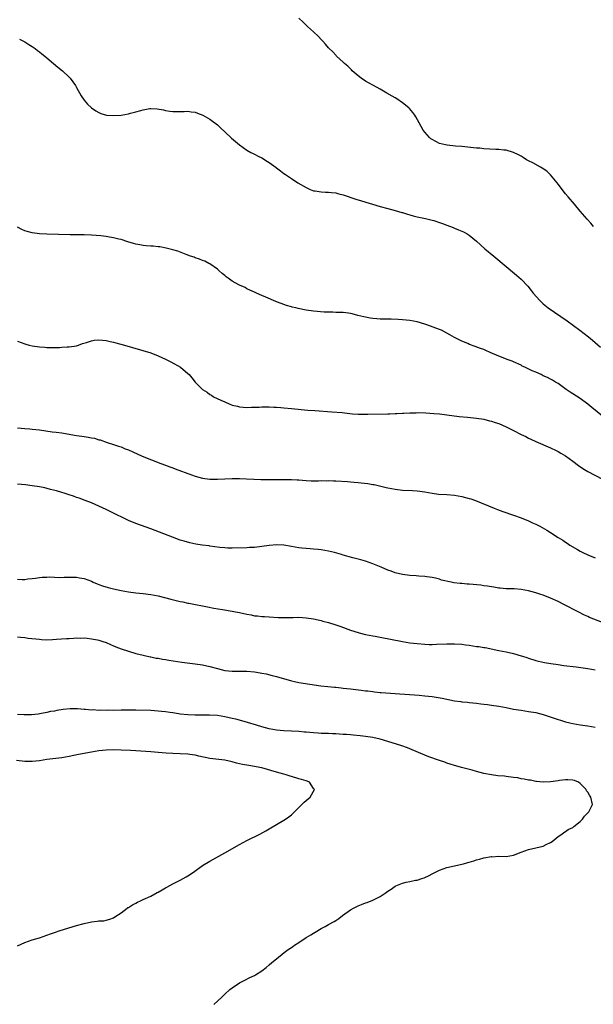
# Model space of a CAD drawing. Units: inches. Extents: x 2598000 to 2601000, y 1494000 to 1497000.
# Drawn here: x 2598884 to 2599039, y 1496011 to 1496277 of the extents above; entities that cross this region are included whole.
import ezdxf

# ---------------------------------------------------------------- set-up
doc = ezdxf.new("R2010")
doc.units = ezdxf.units.IN
doc.header["$MEASUREMENT"] = 0
doc.layers.add('LD25981494_10ft', color=120, linetype='Continuous')

msp = doc.modelspace()

# ---------------------------------------------------------------- linework, layer by layer
at = {"layer": 'LD25981494_10ft'}
for points, elevation in [([(2599038.54, 1496221), (2599037.87, 1496221.87), (2599036.89, 1496223), (2599035, 1496225.14), (2599033.43, 1496227), (2599031.7, 1496229), (2599031, 1496229.83), (2599030.07, 1496231), (2599029.62, 1496231.62), (2599029, 1496232.41), (2599028.76, 1496232.76), (2599027, 1496234.9), (2599025.95, 1496235.95), (2599024.75, 1496236.75), (2599024.24, 1496237), (2599022.18, 1496238.18), (2599021, 1496238.73), (2599020.49, 1496239), (2599019.61, 1496239.61), (2599019, 1496239.94), (2599018.34, 1496240.34), (2599016.96, 1496240.96), (2599015, 1496241.58), (2599014.4, 1496241.6), (2599013, 1496241.79), (2599012.2, 1496241.8), (2599009, 1496241.99), (2599007.9, 1496242.1), (2599007, 1496242.16), (2599003, 1496242.57), (2599001.3, 1496242.7), (2598999.1, 1496242.9), (2598998.6, 1496243), (2598997, 1496243.43), (2598995, 1496244.46), (2598994.69, 1496244.69), (2598994.29, 1496245), (2598993, 1496246.44), (2598992.6, 1496247), (2598992.02, 1496248.02), (2598991.51, 1496249), (2598990.6, 1496250.6), (2598990.36, 1496251), (2598989.79, 1496251.79), (2598988.85, 1496252.85), (2598988.69, 1496253), (2598987, 1496254.37), (2598985.44, 1496255.44), (2598985, 1496255.69), (2598984.2, 1496256.2), (2598982.78, 1496257), (2598981, 1496258.04), (2598979.16, 1496259), (2598977.8, 1496259.8), (2598977, 1496260.23), (2598975.85, 1496261), (2598975, 1496261.68), (2598973.44, 1496263), (2598973.23, 1496263.23), (2598972.22, 1496264.22), (2598971.31, 1496265), (2598971, 1496265.32), (2598969.21, 1496267), (2598969.11, 1496267.11), (2598969, 1496267.21), (2598968.17, 1496268.17), (2598967.22, 1496269), (2598967, 1496269.23), (2598966.22, 1496270.22), (2598965.46, 1496271), (2598965.25, 1496271.25), (2598965, 1496271.49), (2598964.29, 1496272.29), (2598963, 1496273.51), (2598961.34, 1496275), (2598960.15, 1496276.15), (2598959, 1496277.21)], 9730), ([(2598883.56, 1496271.56), (2598885, 1496270.8), (2598886.09, 1496270.09), (2598887, 1496269.56), (2598887.77, 1496269), (2598888.46, 1496268.46), (2598889, 1496268.11), (2598889.61, 1496267.61), (2598890.41, 1496267), (2598891, 1496266.52), (2598892.79, 1496265), (2598893.97, 1496263.97), (2598895.15, 1496263), (2598897, 1496261.28), (2598897.24, 1496261), (2598898.02, 1496260.02), (2598898.69, 1496259), (2598899, 1496258.5), (2598900.27, 1496256.27), (2598901.07, 1496255.07), (2598901.97, 1496253.97), (2598903.03, 1496253), (2598904.16, 1496252.16), (2598905, 1496251.71), (2598905.5, 1496251.5), (2598907.07, 1496251.07), (2598909, 1496250.92), (2598911, 1496251.04), (2598913, 1496251.4), (2598913.56, 1496251.56), (2598915, 1496251.93), (2598916.32, 1496252.32), (2598917, 1496252.48), (2598918.81, 1496252.81), (2598919, 1496252.82), (2598920.77, 1496252.77), (2598922.45, 1496252.45), (2598923, 1496252.31), (2598924.13, 1496252.13), (2598925, 1496252.03), (2598926, 1496252), (2598927, 1496252.06), (2598928.03, 1496252.03), (2598929, 1496252.11), (2598929.93, 1496251.93), (2598931, 1496251.83), (2598931.61, 1496251.61), (2598933.07, 1496251.07), (2598935, 1496249.93), (2598937, 1496248.41), (2598937.75, 1496247.75), (2598940.66, 1496245), (2598940.82, 1496244.82), (2598941.9, 1496243.9), (2598943.02, 1496243), (2598945, 1496241.6), (2598946, 1496241), (2598946.65, 1496240.65), (2598947, 1496240.51), (2598947.98, 1496239.98), (2598949, 1496239.5), (2598950.53, 1496238.53), (2598951, 1496238.29), (2598952.9, 1496236.9), (2598953, 1496236.85), (2598954.01, 1496236.01), (2598955, 1496235.33), (2598955.42, 1496235), (2598957, 1496233.9), (2598958.77, 1496232.77), (2598961, 1496231.48), (2598962.04, 1496231), (2598963, 1496230.64), (2598963.4, 1496230.6), (2598965, 1496230.32), (2598966.23, 1496230.23), (2598967, 1496230.25), (2598967.81, 1496230.19), (2598969, 1496230.04), (2598969.82, 1496229.82), (2598971, 1496229.54), (2598974.38, 1496228.38), (2598975.89, 1496227.89), (2598981, 1496226.36), (2598983, 1496225.83), (2598985, 1496225.34), (2598986.8, 1496224.8), (2598987, 1496224.76), (2598988.31, 1496224.31), (2598989, 1496224.14), (2598989.89, 1496223.89), (2598991, 1496223.63), (2598993.18, 1496223.18), (2598995, 1496222.73), (2598995.44, 1496222.56), (2598997, 1496222.06), (2598997.79, 1496221.79), (2598999, 1496221.31), (2599000.7, 1496220.7), (2599001, 1496220.56), (2599002.13, 1496220.13), (2599003, 1496219.76), (2599003.51, 1496219.51), (2599004.47, 1496219), (2599005, 1496218.67), (2599007, 1496217.03), (2599009.25, 1496215), (2599011.62, 1496213), (2599017.81, 1496207.81), (2599019, 1496206.77), (2599020.84, 1496204.84), (2599021.74, 1496203.74), (2599022.3, 1496203), (2599024.04, 1496201), (2599024.54, 1496200.54), (2599025, 1496200.14), (2599026.34, 1496199), (2599031.48, 1496195.48), (2599034.86, 1496193), (2599036.08, 1496192.08), (2599037.21, 1496191.21), (2599038.31, 1496190.31), (2599040.42, 1496188.42)], 9740), ([(2599041, 1496169.8), (2599038.11, 1496172.11), (2599037, 1496173.06), (2599035, 1496174.57), (2599033, 1496175.86), (2599032.28, 1496176.28), (2599031.19, 1496177), (2599029, 1496178.57), (2599028.28, 1496179), (2599027.51, 1496179.51), (2599027, 1496179.74), (2599026.19, 1496180.19), (2599025, 1496180.72), (2599024.42, 1496181), (2599023, 1496181.65), (2599022.05, 1496182.05), (2599019.99, 1496183), (2599019.32, 1496183.32), (2599019, 1496183.52), (2599017, 1496184.47), (2599016.63, 1496184.63), (2599015.55, 1496185), (2599013, 1496186.01), (2599010.71, 1496187), (2599009.53, 1496187.53), (2599009, 1496187.75), (2599008.08, 1496188.08), (2599006.59, 1496188.6), (2599005.13, 1496189.13), (2599004.63, 1496189.37), (2599003, 1496190.07), (2599001.08, 1496191), (2598999.74, 1496191.74), (2598999, 1496192.23), (2598997.52, 1496193), (2598997, 1496193.22), (2598993.6, 1496194.4), (2598993, 1496194.6), (2598991, 1496195.21), (2598989, 1496195.59), (2598987, 1496195.8), (2598985.87, 1496195.87), (2598983.95, 1496195.95), (2598983, 1496195.94), (2598982, 1496196), (2598981, 1496196), (2598980.09, 1496196.09), (2598979, 1496196.17), (2598978.27, 1496196.27), (2598977, 1496196.49), (2598976.58, 1496196.58), (2598974.91, 1496197), (2598973.41, 1496197.41), (2598973, 1496197.51), (2598972.44, 1496197.56), (2598971, 1496197.75), (2598969, 1496197.79), (2598968.18, 1496197.82), (2598967, 1496197.83), (2598965.87, 1496197.87), (2598963, 1496198.09), (2598961, 1496198.39), (2598958.85, 1496198.85), (2598958.23, 1496199), (2598957.25, 1496199.25), (2598957, 1496199.34), (2598955.7, 1496199.7), (2598955, 1496199.92), (2598954.23, 1496200.23), (2598953, 1496200.66), (2598952.78, 1496200.78), (2598950.09, 1496201.91), (2598949, 1496202.39), (2598947.53, 1496203), (2598947, 1496203.23), (2598945.81, 1496203.81), (2598945, 1496204.17), (2598944.48, 1496204.48), (2598943, 1496205.16), (2598941.82, 1496205.82), (2598941, 1496206.25), (2598939.93, 1496207), (2598939.41, 1496207.41), (2598939, 1496207.73), (2598938.33, 1496208.33), (2598937.49, 1496209), (2598937, 1496209.46), (2598935, 1496210.88), (2598934.74, 1496211), (2598933.6, 1496211.6), (2598933, 1496211.83), (2598932.18, 1496212.18), (2598931, 1496212.56), (2598930.7, 1496212.7), (2598929.79, 1496213), (2598928.54, 1496213.46), (2598926.32, 1496214.32), (2598925, 1496214.72), (2598923.17, 1496215.17), (2598921.46, 1496215.46), (2598921, 1496215.49), (2598919.64, 1496215.64), (2598919, 1496215.65), (2598917.8, 1496215.8), (2598917, 1496215.84), (2598916.03, 1496216.03), (2598915, 1496216.2), (2598914.37, 1496216.37), (2598912.82, 1496216.82), (2598911, 1496217.44), (2598910.39, 1496217.61), (2598909, 1496217.97), (2598907.85, 1496218.15), (2598907, 1496218.27), (2598905.57, 1496218.43), (2598903, 1496218.66), (2598901, 1496218.75), (2598899.28, 1496218.72), (2598897.27, 1496218.73), (2598891, 1496218.92), (2598889, 1496219.04), (2598887, 1496219.31), (2598885.64, 1496219.64), (2598885, 1496219.83), (2598884.17, 1496220.17), (2598883, 1496220.78)], 9750), ([(2598883, 1496190.06), (2598885, 1496189.34), (2598885.27, 1496189.27), (2598886.17, 1496189), (2598887, 1496188.79), (2598889, 1496188.47), (2598890.39, 1496188.39), (2598891, 1496188.33), (2598892.33, 1496188.33), (2598893, 1496188.31), (2598894.37, 1496188.37), (2598895, 1496188.38), (2598896.49, 1496188.49), (2598897, 1496188.51), (2598899, 1496188.82), (2598899.55, 1496189), (2598900.6, 1496189.4), (2598901.68, 1496189.68), (2598903, 1496190.15), (2598903.72, 1496190.28), (2598905, 1496190.37), (2598907, 1496190.2), (2598908.03, 1496189.97), (2598909, 1496189.78), (2598909.63, 1496189.63), (2598911.9, 1496189), (2598919, 1496186.85), (2598921, 1496186.12), (2598923, 1496185.22), (2598924.47, 1496184.47), (2598927.09, 1496183), (2598929, 1496181.34), (2598929.35, 1496181), (2598930.11, 1496180.11), (2598931, 1496178.97), (2598933, 1496177.03), (2598934.25, 1496176.25), (2598935, 1496175.65), (2598935.42, 1496175.42), (2598936, 1496175), (2598937.9, 1496174.1), (2598939, 1496173.63), (2598940.39, 1496173), (2598940.85, 1496172.85), (2598941, 1496172.79), (2598942.45, 1496172.45), (2598943, 1496172.28), (2598945, 1496172.14), (2598946.18, 1496172.18), (2598947, 1496172.25), (2598948.26, 1496172.26), (2598949, 1496172.35), (2598950.28, 1496172.28), (2598951, 1496172.33), (2598952.23, 1496172.23), (2598953, 1496172.23), (2598954.14, 1496172.14), (2598955, 1496172.08), (2598957, 1496171.9), (2598961.45, 1496171.45), (2598963.3, 1496171.3), (2598967.96, 1496171), (2598970.75, 1496170.75), (2598971.35, 1496170.65), (2598973.54, 1496170.46), (2598975, 1496170.37), (2598975.65, 1496170.35), (2598977.67, 1496170.33), (2598983, 1496170.41), (2598983.55, 1496170.45), (2598985, 1496170.47), (2598985.47, 1496170.53), (2598987, 1496170.59), (2598987.36, 1496170.64), (2598989, 1496170.7), (2598990.71, 1496170.71), (2598991.26, 1496170.74), (2598993.33, 1496170.67), (2598995.47, 1496170.53), (2598997, 1496170.4), (2598999, 1496170.19), (2599002.27, 1496169.73), (2599004.52, 1496169.48), (2599007, 1496169.24), (2599009, 1496168.96), (2599010.52, 1496168.52), (2599011, 1496168.44), (2599012.04, 1496168.04), (2599013, 1496167.77), (2599015, 1496166.95), (2599017, 1496165.96), (2599019, 1496164.87), (2599020.27, 1496164.27), (2599021, 1496163.88), (2599021.62, 1496163.62), (2599023.03, 1496162.97), (2599027, 1496161.26), (2599028.49, 1496160.49), (2599029, 1496160.26), (2599029.77, 1496159.77), (2599031.05, 1496159.05), (2599033, 1496157.68), (2599034.5, 1496156.5), (2599035.67, 1496155.67), (2599037, 1496154.87), (2599041, 1496152.81)], 9760), ([(2598883, 1496166.62), (2598885, 1496166.48), (2598886.35, 1496166.35), (2598887, 1496166.31), (2598889, 1496166.07), (2598892.4, 1496165.6), (2598893.48, 1496165.48), (2598895, 1496165.25), (2598896.41, 1496165), (2598899, 1496164.57), (2598900.37, 1496164.37), (2598901, 1496164.26), (2598902.14, 1496164.14), (2598903, 1496163.93), (2598903.82, 1496163.82), (2598905, 1496163.44), (2598905.38, 1496163.38), (2598907.29, 1496162.71), (2598909, 1496162.18), (2598910.27, 1496161.73), (2598911, 1496161.49), (2598912.15, 1496161), (2598913, 1496160.67), (2598914.17, 1496160.17), (2598916.69, 1496159), (2598921.76, 1496157), (2598923, 1496156.55), (2598924.16, 1496156.16), (2598925, 1496155.83), (2598925.62, 1496155.62), (2598930.03, 1496153.97), (2598931, 1496153.62), (2598933, 1496153.08), (2598935, 1496152.81), (2598937, 1496152.77), (2598941, 1496152.98), (2598943, 1496152.97), (2598948.74, 1496152.74), (2598950.68, 1496152.68), (2598952.66, 1496152.66), (2598955, 1496152.7), (2598957, 1496152.69), (2598958.6, 1496152.6), (2598959, 1496152.59), (2598961, 1496152.43), (2598962.37, 1496152.37), (2598963, 1496152.36), (2598964.36, 1496152.36), (2598965, 1496152.39), (2598966.38, 1496152.38), (2598967, 1496152.41), (2598968.35, 1496152.35), (2598969, 1496152.35), (2598972.12, 1496152.12), (2598973, 1496152.03), (2598973.96, 1496151.96), (2598975, 1496151.86), (2598975.8, 1496151.8), (2598977.61, 1496151.61), (2598979, 1496151.38), (2598979.33, 1496151.33), (2598980.82, 1496151), (2598982.58, 1496150.58), (2598983, 1496150.45), (2598985, 1496150.05), (2598987, 1496149.82), (2598989.71, 1496149.71), (2598991, 1496149.64), (2598993, 1496149.37), (2598994.99, 1496148.99), (2598996.76, 1496148.76), (2598999, 1496148.63), (2599001, 1496148.5), (2599003, 1496148.15), (2599005, 1496147.59), (2599005.45, 1496147.45), (2599006.73, 1496147), (2599011.74, 1496145), (2599012.63, 1496144.63), (2599014.08, 1496144.08), (2599017, 1496143.06), (2599019, 1496142.33), (2599021, 1496141.51), (2599022.1, 1496141), (2599023, 1496140.62), (2599024.09, 1496140.09), (2599025.38, 1496139.38), (2599025.95, 1496139), (2599027, 1496138.37), (2599029.06, 1496137), (2599030.29, 1496136.29), (2599031, 1496135.77), (2599031.5, 1496135.5), (2599032.21, 1496135), (2599034.23, 1496133.77), (2599035, 1496133.34), (2599035.68, 1496133), (2599037, 1496132.39), (2599039, 1496131.58)], 9770), ([(2599041, 1496114.14), (2599037.47, 1496115.47), (2599037, 1496115.72), (2599036.1, 1496116.1), (2599034.46, 1496117), (2599030.58, 1496119), (2599029, 1496119.79), (2599027, 1496120.71), (2599025, 1496121.46), (2599024.31, 1496121.69), (2599023, 1496122.09), (2599021, 1496122.65), (2599019, 1496123.04), (2599017.15, 1496123.15), (2599017, 1496123.17), (2599015, 1496123.18), (2599013.34, 1496123.34), (2599013, 1496123.35), (2599011.64, 1496123.64), (2599011, 1496123.69), (2599009.93, 1496123.93), (2599009, 1496124.03), (2599008.16, 1496124.16), (2599005, 1496124.43), (2599004.45, 1496124.45), (2599003, 1496124.59), (2599002.6, 1496124.6), (2599000.84, 1496124.84), (2599000.1, 1496125), (2598997.57, 1496125.57), (2598997, 1496125.79), (2598995.94, 1496126.06), (2598995, 1496126.27), (2598993.58, 1496126.42), (2598993, 1496126.53), (2598991.4, 1496126.6), (2598990.68, 1496126.68), (2598989, 1496126.77), (2598987, 1496127.02), (2598985, 1496127.55), (2598983.95, 1496127.95), (2598983, 1496128.27), (2598981.23, 1496129), (2598979, 1496129.98), (2598977, 1496130.68), (2598975.79, 1496131), (2598973.55, 1496131.55), (2598971, 1496132.31), (2598970.49, 1496132.49), (2598968.68, 1496133), (2598967, 1496133.37), (2598965, 1496133.72), (2598964.22, 1496133.78), (2598963, 1496133.92), (2598962.04, 1496133.96), (2598961, 1496134.04), (2598959.83, 1496134.17), (2598959, 1496134.27), (2598957, 1496134.65), (2598955, 1496134.99), (2598953.08, 1496135.08), (2598951, 1496134.89), (2598949, 1496134.58), (2598947, 1496134.37), (2598945.68, 1496134.32), (2598945, 1496134.27), (2598941, 1496134.13), (2598939.84, 1496134.16), (2598939, 1496134.21), (2598937.64, 1496134.36), (2598935, 1496134.73), (2598934.75, 1496134.75), (2598932.88, 1496135), (2598931.23, 1496135.23), (2598929.57, 1496135.58), (2598928.02, 1496136.02), (2598927, 1496136.36), (2598924.88, 1496137.12), (2598919, 1496139.36), (2598917.79, 1496139.79), (2598915, 1496140.83), (2598913, 1496141.65), (2598911.78, 1496142.22), (2598911, 1496142.59), (2598910.25, 1496143), (2598907, 1496144.6), (2598905, 1496145.54), (2598903, 1496146.39), (2598901.31, 1496147), (2598899.65, 1496147.65), (2598899, 1496147.86), (2598898.19, 1496148.19), (2598897, 1496148.59), (2598895.63, 1496149), (2598895, 1496149.21), (2598893.61, 1496149.61), (2598891.99, 1496150.01), (2598890.42, 1496150.42), (2598889, 1496150.7), (2598887.01, 1496151.01), (2598885.24, 1496151.24), (2598883, 1496151.47)], 9780), ([(2598883, 1496125.77), (2598884.31, 1496125.69), (2598885, 1496125.72), (2598885.86, 1496125.86), (2598887, 1496125.96), (2598887.92, 1496126.08), (2598889, 1496126.26), (2598889.67, 1496126.33), (2598891, 1496126.33), (2598891.61, 1496126.39), (2598893, 1496126.3), (2598894.27, 1496126.27), (2598895.64, 1496126.36), (2598897, 1496126.38), (2598899, 1496126.35), (2598899.8, 1496126.2), (2598901, 1496126.01), (2598903, 1496125.22), (2598903.44, 1496125), (2598904.54, 1496124.54), (2598905, 1496124.39), (2598906.01, 1496124.01), (2598907.55, 1496123.55), (2598909, 1496123.18), (2598911, 1496122.74), (2598913, 1496122.39), (2598915, 1496122.15), (2598917, 1496121.94), (2598919, 1496121.67), (2598921, 1496121.28), (2598924.41, 1496120.41), (2598927, 1496119.79), (2598927.66, 1496119.66), (2598929, 1496119.35), (2598929.3, 1496119.3), (2598931.08, 1496118.92), (2598933, 1496118.56), (2598934.33, 1496118.33), (2598936.03, 1496117.97), (2598938.42, 1496117.58), (2598941, 1496117.19), (2598941.9, 1496117), (2598943, 1496116.8), (2598945, 1496116.34), (2598946.13, 1496116.13), (2598947, 1496115.94), (2598947.86, 1496115.86), (2598949, 1496115.7), (2598949.69, 1496115.69), (2598951, 1496115.59), (2598953.46, 1496115.46), (2598955.41, 1496115.41), (2598957.45, 1496115.45), (2598959, 1496115.5), (2598961, 1496115.39), (2598963, 1496115.08), (2598965, 1496114.62), (2598965.51, 1496114.49), (2598967, 1496114.09), (2598969, 1496113.47), (2598970.39, 1496113), (2598973, 1496112.04), (2598975, 1496111.38), (2598975.3, 1496111.3), (2598977, 1496110.86), (2598979, 1496110.48), (2598979.62, 1496110.38), (2598981, 1496110.13), (2598986.98, 1496108.98), (2598989, 1496108.65), (2598991, 1496108.39), (2598993, 1496108.21), (2598994.18, 1496108.18), (2598995, 1496108.17), (2598996.21, 1496108.21), (2598999, 1496108.35), (2599000.38, 1496108.38), (2599001, 1496108.38), (2599003, 1496108.23), (2599004.05, 1496108.05), (2599005, 1496107.94), (2599007, 1496107.64), (2599007.59, 1496107.59), (2599009, 1496107.35), (2599009.32, 1496107.32), (2599013, 1496106.53), (2599015, 1496106.16), (2599017, 1496105.75), (2599019, 1496105.14), (2599019.38, 1496105), (2599020.61, 1496104.61), (2599021, 1496104.46), (2599023, 1496103.85), (2599023.68, 1496103.68), (2599025.31, 1496103.31), (2599027.02, 1496103.02), (2599029, 1496102.73), (2599030.52, 1496102.52), (2599033.88, 1496102.12), (2599037, 1496101.71), (2599039, 1496101.36)], 9790), ([(2598883, 1496110.2), (2598883.86, 1496110.14), (2598885, 1496110.01), (2598885.89, 1496109.89), (2598889, 1496109.56), (2598889.55, 1496109.55), (2598891, 1496109.46), (2598892.52, 1496109.48), (2598893.58, 1496109.58), (2598896.26, 1496109.74), (2598897, 1496109.82), (2598898.13, 1496109.87), (2598899, 1496109.94), (2598900.09, 1496109.91), (2598901, 1496109.93), (2598901.87, 1496109.87), (2598903, 1496109.72), (2598904.61, 1496109.39), (2598905, 1496109.33), (2598906.11, 1496109), (2598907, 1496108.68), (2598908.16, 1496108.16), (2598909, 1496107.81), (2598909.55, 1496107.55), (2598911, 1496107), (2598913, 1496106.32), (2598915, 1496105.73), (2598917, 1496105.25), (2598918.85, 1496104.85), (2598919, 1496104.83), (2598920.5, 1496104.5), (2598921, 1496104.44), (2598922.18, 1496104.18), (2598923, 1496104.08), (2598923.9, 1496103.9), (2598927.4, 1496103.4), (2598931, 1496102.95), (2598933, 1496102.65), (2598935, 1496102.23), (2598937, 1496101.68), (2598939, 1496101.16), (2598941, 1496100.94), (2598944.96, 1496100.96), (2598947, 1496100.79), (2598948.55, 1496100.55), (2598949, 1496100.46), (2598950.22, 1496100.22), (2598951.84, 1496099.84), (2598953, 1496099.55), (2598957, 1496098.32), (2598957.84, 1496098.16), (2598959, 1496097.91), (2598964.99, 1496097.01), (2598966.8, 1496096.8), (2598968.63, 1496096.63), (2598969, 1496096.61), (2598970.46, 1496096.46), (2598971, 1496096.42), (2598973, 1496096.21), (2598975.85, 1496095.85), (2598977, 1496095.68), (2598977.63, 1496095.63), (2598979, 1496095.44), (2598979.42, 1496095.42), (2598981, 1496095.25), (2598981.25, 1496095.25), (2598985, 1496094.98), (2598991.53, 1496094.47), (2598993, 1496094.35), (2598995, 1496094.11), (2598996.08, 1496093.92), (2598997.67, 1496093.67), (2598999, 1496093.37), (2599001, 1496092.98), (2599002.75, 1496092.75), (2599003, 1496092.7), (2599004.56, 1496092.56), (2599005, 1496092.49), (2599007, 1496092.3), (2599008.15, 1496092.15), (2599009, 1496092.08), (2599009.94, 1496091.94), (2599011, 1496091.82), (2599013, 1496091.51), (2599015, 1496091.14), (2599017, 1496090.75), (2599019, 1496090.41), (2599021, 1496090.12), (2599023, 1496089.77), (2599025, 1496089.24), (2599029, 1496087.91), (2599029.7, 1496087.7), (2599031, 1496087.3), (2599032.17, 1496087), (2599033, 1496086.81), (2599035, 1496086.47), (2599037, 1496086.2), (2599039, 1496085.85)], 9800), ([(2598936.08, 1496011), (2598938.22, 1496013), (2598939, 1496013.77), (2598940.37, 1496015), (2598941, 1496015.53), (2598943, 1496016.87), (2598944.4, 1496017.6), (2598945.75, 1496018.25), (2598947, 1496018.82), (2598947.31, 1496019), (2598949, 1496020.09), (2598950.14, 1496021), (2598951, 1496021.67), (2598951.71, 1496022.29), (2598953, 1496023.3), (2598955.05, 1496025), (2598956.17, 1496025.83), (2598957, 1496026.41), (2598957.37, 1496026.63), (2598957.87, 1496027), (2598959, 1496027.73), (2598961, 1496029.06), (2598962.23, 1496029.77), (2598963, 1496030.29), (2598963.46, 1496030.54), (2598965, 1496031.47), (2598966.09, 1496032.09), (2598967, 1496032.59), (2598968.57, 1496033.43), (2598969, 1496033.71), (2598969.79, 1496034.21), (2598970.81, 1496035), (2598973, 1496036.56), (2598973.73, 1496037), (2598975, 1496037.65), (2598975.97, 1496038.03), (2598977, 1496038.43), (2598977.43, 1496038.57), (2598979, 1496039.17), (2598979.38, 1496039.38), (2598981, 1496040.16), (2598982.29, 1496041), (2598982.71, 1496041.29), (2598983, 1496041.54), (2598983.91, 1496042.09), (2598985, 1496042.92), (2598985.17, 1496043), (2598987, 1496043.74), (2598988, 1496044), (2598989, 1496044.18), (2598990.52, 1496044.52), (2598991, 1496044.58), (2598992.2, 1496045), (2598992.82, 1496045.18), (2598994.19, 1496045.81), (2598995, 1496046.26), (2598996.41, 1496047), (2598997, 1496047.29), (2598999, 1496047.99), (2599000.22, 1496048.22), (2599003, 1496048.84), (2599003.5, 1496049), (2599004.68, 1496049.32), (2599005, 1496049.42), (2599006.24, 1496049.76), (2599007, 1496050.04), (2599007.79, 1496050.21), (2599009, 1496050.56), (2599011, 1496050.9), (2599011.11, 1496050.89), (2599013.01, 1496051.01), (2599015.03, 1496050.97), (2599017, 1496051.27), (2599019, 1496052.08), (2599021, 1496052.84), (2599023, 1496053.24), (2599025, 1496053.77), (2599025.79, 1496054.21), (2599027, 1496054.73), (2599027.43, 1496055), (2599029, 1496056.33), (2599029.98, 1496057), (2599030.55, 1496057.45), (2599031, 1496057.66), (2599031.77, 1496058.23), (2599033, 1496058.8), (2599033.26, 1496059), (2599035, 1496060.43), (2599035.58, 1496061), (2599036.18, 1496061.82), (2599037.34, 1496063), (2599037.69, 1496063.69), (2599038.28, 1496065), (2599037.86, 1496067), (2599037.49, 1496067.49), (2599037, 1496068.31), (2599036.71, 1496068.71), (2599036.57, 1496069), (2599035, 1496070.65), (2599034.55, 1496071), (2599033.42, 1496071.42), (2599033, 1496071.54), (2599031.65, 1496071.65), (2599031, 1496071.61), (2599029.42, 1496071.42), (2599029, 1496071.34), (2599027, 1496071.07), (2599025, 1496070.98), (2599023.21, 1496071.21), (2599023, 1496071.21), (2599021.54, 1496071.55), (2599021, 1496071.56), (2599019.85, 1496071.85), (2599019, 1496071.94), (2599018.13, 1496072.13), (2599017, 1496072.3), (2599015, 1496072.57), (2599014.58, 1496072.58), (2599012.75, 1496072.75), (2599011, 1496072.94), (2599009, 1496073.33), (2599007, 1496073.87), (2599005.78, 1496074.22), (2599002.96, 1496075), (2599001.41, 1496075.41), (2599001, 1496075.53), (2598999.9, 1496075.9), (2598999, 1496076.17), (2598998.41, 1496076.41), (2598997, 1496076.87), (2598994.14, 1496077.86), (2598993, 1496078.3), (2598989, 1496080.04), (2598988.31, 1496080.31), (2598986.84, 1496080.84), (2598983, 1496082), (2598981, 1496082.57), (2598979, 1496083.02), (2598977, 1496083.34), (2598975.53, 1496083.53), (2598973.72, 1496083.72), (2598973, 1496083.76), (2598971.87, 1496083.87), (2598971, 1496083.91), (2598969.99, 1496083.99), (2598969, 1496084.03), (2598968.09, 1496084.09), (2598967, 1496084.11), (2598966.16, 1496084.16), (2598965, 1496084.16), (2598964.23, 1496084.23), (2598963, 1496084.3), (2598961, 1496084.5), (2598960.53, 1496084.53), (2598959, 1496084.69), (2598957, 1496084.79), (2598955, 1496084.86), (2598953, 1496085.04), (2598951, 1496085.44), (2598949, 1496085.98), (2598947.61, 1496086.39), (2598945.15, 1496087.15), (2598943.6, 1496087.6), (2598942, 1496088), (2598941, 1496088.23), (2598939, 1496088.65), (2598937, 1496088.97), (2598934.89, 1496089.11), (2598931, 1496089.1), (2598929, 1496089.18), (2598927, 1496089.39), (2598926.55, 1496089.45), (2598925, 1496089.69), (2598924.2, 1496089.8), (2598923, 1496090), (2598921.9, 1496090.1), (2598921, 1496090.21), (2598919, 1496090.33), (2598915, 1496090.45), (2598913, 1496090.45), (2598911, 1496090.4), (2598909, 1496090.38), (2598907.6, 1496090.4), (2598907, 1496090.39), (2598905.57, 1496090.43), (2598905, 1496090.39), (2598903.51, 1496090.49), (2598903, 1496090.45), (2598901.38, 1496090.62), (2598901, 1496090.61), (2598899.23, 1496090.77), (2598897.22, 1496090.78), (2598895.38, 1496090.62), (2598893.64, 1496090.36), (2598893, 1496090.21), (2598891.95, 1496090.05), (2598891, 1496089.8), (2598889.51, 1496089.51), (2598888.61, 1496089.39), (2598886.8, 1496089.2), (2598884.82, 1496089.18), (2598883, 1496089.31)], 9810), ([(2598883, 1496026.86), (2598885, 1496027.72), (2598887, 1496028.43), (2598889.02, 1496029.02), (2598891, 1496029.7), (2598891.91, 1496030.09), (2598893, 1496030.45), (2598894.59, 1496031), (2598899, 1496032.33), (2598901, 1496032.87), (2598903, 1496033.3), (2598904.53, 1496033.47), (2598905, 1496033.55), (2598906.38, 1496033.62), (2598907, 1496033.74), (2598907.98, 1496034.02), (2598909, 1496034.41), (2598909.32, 1496034.68), (2598911, 1496035.78), (2598912.61, 1496037), (2598912.85, 1496037.15), (2598913, 1496037.22), (2598914.1, 1496037.9), (2598915, 1496038.34), (2598915.42, 1496038.58), (2598916.25, 1496039), (2598917, 1496039.31), (2598919, 1496040.24), (2598920.79, 1496041.21), (2598921, 1496041.33), (2598922.1, 1496041.9), (2598923, 1496042.47), (2598923.36, 1496042.64), (2598925, 1496043.53), (2598927, 1496044.55), (2598928.57, 1496045.43), (2598929, 1496045.69), (2598929.79, 1496046.21), (2598930.93, 1496047), (2598933, 1496048.48), (2598935, 1496049.7), (2598937.41, 1496051), (2598939, 1496051.89), (2598943, 1496054.2), (2598945, 1496055.26), (2598948.45, 1496057), (2598950.11, 1496057.89), (2598951, 1496058.43), (2598953, 1496059.61), (2598955, 1496060.74), (2598955.4, 1496061), (2598956.33, 1496061.67), (2598957, 1496062.18), (2598957.84, 1496063), (2598959, 1496064.21), (2598959.86, 1496065), (2598960.42, 1496065.58), (2598961, 1496066.07), (2598962.06, 1496067), (2598963.2, 1496069), (2598963, 1496069.33), (2598961.86, 1496071), (2598961.25, 1496071.25), (2598961, 1496071.32), (2598959.74, 1496071.74), (2598959, 1496071.93), (2598957, 1496072.51), (2598956.63, 1496072.63), (2598955.6, 1496073), (2598955, 1496073.13), (2598953, 1496073.66), (2598949, 1496074.88), (2598948.44, 1496075), (2598947, 1496075.26), (2598945.47, 1496075.47), (2598943.78, 1496075.78), (2598942.17, 1496076.17), (2598941, 1496076.52), (2598939, 1496076.97), (2598935, 1496077.42), (2598931.97, 1496078.03), (2598931, 1496078.28), (2598929.53, 1496078.47), (2598929, 1496078.57), (2598927, 1496078.68), (2598925, 1496078.73), (2598923.17, 1496078.83), (2598921, 1496079.04), (2598919, 1496079.2), (2598915, 1496079.44), (2598913.54, 1496079.54), (2598911, 1496079.67), (2598909, 1496079.7), (2598907, 1496079.62), (2598905, 1496079.43), (2598903, 1496079.11), (2598899.55, 1496078.45), (2598897, 1496077.95), (2598895, 1496077.61), (2598890.92, 1496077.08), (2598889, 1496076.8), (2598887, 1496076.61), (2598886.6, 1496076.6), (2598885, 1496076.61), (2598882.81, 1496076.81)], 9820)]:
    msp.add_lwpolyline(points, dxfattribs=dict(at, elevation=elevation))

doc.saveas('drawing.dxf')
